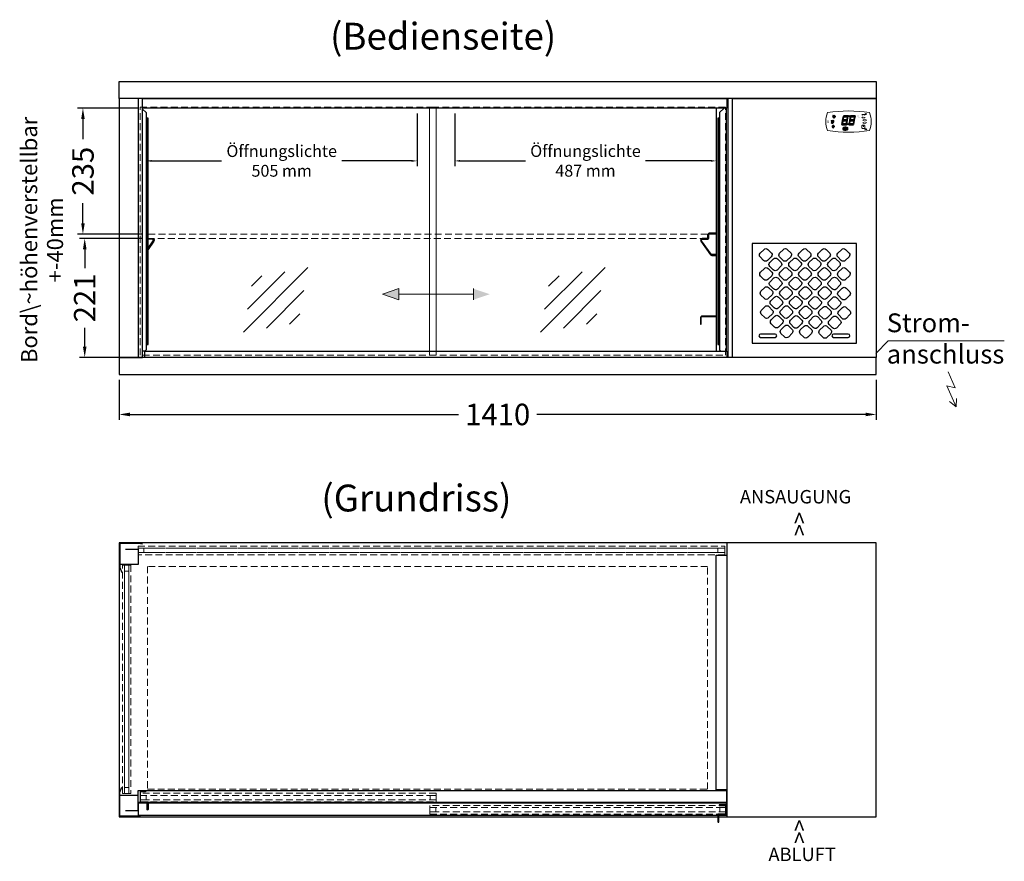
# Model space of a CAD drawing. Units: millimetres. Extents: x 55981 to 108981, y 7600 to 43600.
# Drawn here: x 88508 to 90342, y 14214 to 15781 of the extents above; entities that cross this region are included whole.
import ezdxf
from ezdxf.enums import TextEntityAlignment as Align

# ---------------------------------------------------------------- set-up
doc = ezdxf.new("R2010")
doc.units = ezdxf.units.MM
doc.header["$LTSCALE"] = 2
doc.header["$PDMODE"] = 34
doc.header["$PDSIZE"] = 5
doc.linetypes.add('AUSGEZOGEN', pattern=[0])
doc.linetypes.add('VERDECKT', pattern=[9.525, 6.35, -3.175])
for name, color, linetype, lineweight in [('A_BEMASSUNG', 1, 'Continuous', 13), ('A_GLAS', 4, 'Continuous', 20), ('A_HILFSLINIEN', 7, 'Continuous', 13), ('A_TEXT', 7, 'Continuous', 20), ('A_VERDECKT', 5, 'VERDECKT', 13), ('A_VOLL', 3, 'Continuous', 30)]:
    doc.layers.add(name, color=color, linetype=linetype, lineweight=lineweight)
doc.styles.add('ARIAL', font='arial.ttf')
doc.styles.add('Arial_0', font='arial.ttf')
doc.styles.add('Arial_35', font='arial.ttf', dxfattribs={"height": 35})
doc.styles.get("Standard").update_dxf_attribs({"font": 'arial.ttf'})
doc.dimstyles.new('STANDARD_Bemassung', dxfattribs={"dimtxt": 40, "dimasz": 20, "dimexe": 10, "dimexo": 10, "dimgap": 15, "dimtad": 0, "dimdec": 0, "dimdsep": 46, "dimtxsty": 'ARIAL', "dimcen": 0.09, "dimclrt": 7, "dimazin": 0, "dimtfac": 1, "dimtdec": 0, "dimtmove": 2, "dimatfit": 3, "dimfxl": 1, "dimtolj": 1, "dimtzin": 0, "dimarcsym": 0})

# ---------------------------------------------------------------- blocks, each defined once
blk = doc.blocks.new('*D104')
at = {"layer": 'A_BEMASSUNG', "color": 0, "lineweight": -2, "ltscale": 2, "transparency": 16777216}
for p, q in [((88727.8, 15616.2), (88616, 15616.2)), ((88626, 15596.2), (88626, 15558.5)), ((88626, 15401.5), (88626, 15439.1)), ((88736.3, 15381.5), (88616, 15381.5))]:
    blk.add_line(p, q, dxfattribs=at)
at = {"layer": 'A_BEMASSUNG', "color": 0, "ltscale": 2, "transparency": 16777216}
for points in [[(88622.7, 15596.2), (88629.3, 15596.2), (88626, 15616.2)], [(88622.7, 15401.5), (88629.3, 15401.5), (88626, 15381.5)]]:
    blk.add_solid(points, dxfattribs=at)
at = {"layer": 'DEFPOINTS', "color": 0, "ltscale": 2, "transparency": 16777216}
for p in [(88737.8, 15616.2), (88626, 15381.5), (88746.3, 15381.5)]:
    blk.add_point(p, dxfattribs=at)
at = {"layer": 'A_BEMASSUNG', "color": 7, "ltscale": 2, "transparency": 16777216, "insert": (88626, 15498.8), "char_height": 40, "attachment_point": 5, "rotation": 90, "style": 'ARIAL'}
blk.add_mtext('\\A1;235', dxfattribs=at)
blk = doc.blocks.new('*D105')
at = {"layer": 'A_BEMASSUNG', "color": 0, "lineweight": -2, "ltscale": 2, "transparency": 16777216}
for p, q in [((88736.3, 15373.5), (88619.3, 15373.5)), ((88629.3, 15353.5), (88629.3, 15318.5)), ((88629.3, 15172.2), (88629.3, 15207.1)), ((88731.3, 15152.2), (88619.3, 15152.2))]:
    blk.add_line(p, q, dxfattribs=at)
at = {"layer": 'A_BEMASSUNG', "color": 0, "ltscale": 2, "transparency": 16777216}
for points in [[(88626, 15353.5), (88632.7, 15353.5), (88629.3, 15373.5)], [(88626, 15172.2), (88632.7, 15172.2), (88629.3, 15152.2)]]:
    blk.add_solid(points, dxfattribs=at)
at = {"layer": 'DEFPOINTS', "color": 0, "ltscale": 2, "transparency": 16777216}
for p in [(88746.3, 15373.5), (88629.3, 15152.2), (88741.3, 15152.2)]:
    blk.add_point(p, dxfattribs=at)
at = {"layer": 'A_BEMASSUNG', "color": 7, "ltscale": 2, "transparency": 16777216, "insert": (88629.3, 15262.8), "char_height": 40, "attachment_point": 5, "rotation": 90, "style": 'ARIAL'}
blk.add_mtext('\\A1;221', dxfattribs=at)
blk = doc.blocks.new('*D263')
at = {"layer": 'A_BEMASSUNG', "color": 0, "lineweight": -2, "ltscale": 2, "transparency": 16777216}
for p, q in [((88693.4, 15110.6), (88693.4, 15035.9)), ((90103.4, 15110.6), (90103.4, 15035.9)), ((88713.4, 15045.9), (89325.6, 15045.9)), ((90083.4, 15045.9), (89471.1, 15045.9))]:
    blk.add_line(p, q, dxfattribs=at)
at = {"layer": 'A_BEMASSUNG', "color": 0, "ltscale": 2, "transparency": 16777216}
for points in [[(88713.4, 15049.3), (88713.4, 15042.6), (88693.4, 15045.9)], [(90083.4, 15049.3), (90083.4, 15042.6), (90103.4, 15045.9)]]:
    blk.add_solid(points, dxfattribs=at)
at = {"layer": 'DEFPOINTS', "color": 0, "ltscale": 2, "transparency": 16777216}
for p in [(88693.4, 15120.6), (90103.4, 15120.6), (90103.4, 15045.9)]:
    blk.add_point(p, dxfattribs=at)
at = {"layer": 'A_BEMASSUNG', "color": 7, "ltscale": 2, "transparency": 16777216, "insert": (89398.4, 15045.9), "char_height": 40, "attachment_point": 5, "style": 'ARIAL'}
blk.add_mtext('\\A1;1410', dxfattribs=at)
blk = doc.blocks.new('glassymbol')
at = {"layer": 'A_HILFSLINIEN', "linetype": 'AUSGEZOGEN', "lineweight": -3}
for p, q in [((-60.1, -60.1), (60.1, 60.1)), ((-52.5, -17.2), (17.2, 52.5)), ((-45, 25.7), (-25.7, 45)), ((-17.2, -52.5), (52.5, 17.2)), ((25.7, -45), (45, -25.7))]:
    blk.add_line(p, q, dxfattribs=at)
blk = doc.blocks.new('Steuerung_Carel iJF')
at = {"layer": 'A_VOLL', "ltscale": 2}
h = blk.add_hatch(color=7, dxfattribs=at)
h.dxf.hatch_style = 1
h.paths.add_polyline_path([(-9.1, 10.7), (-9.6, 10.4), (-8.4, 8.9), (-2.7, 8.9), (-0.9, 10.4), (-1.2, 10.7)])
h.paths.add_polyline_path([(-8.6, 8.8), (-9.8, 10.3), (-10.2, 10.1), (-11.6, 2.3), (-10.9, 2.3), (-9.5, 3.7)])
h.paths.add_polyline_path([(-9.9, 1.2), (-10.9, 2.1), (-11.6, 2.1), (-12.9, -5.3), (-12.6, -5.5), (-10.9, -4.1)])
h.paths.add_polyline_path([(-4.2, -6.1), (-3.7, -5.8), (-5, -4.3), (-10.7, -4.3), (-12.5, -5.7), (-12.1, -6.1)])
h.paths.add_polyline_path([(-1.8, 2.4), (-2.5, 2.4), (-3.9, 1), (-4.8, -4.1), (-3.5, -5.7), (-3.2, -5.5)])
h.paths.add_polyline_path([(-9.6, 3.2), (-10.6, 2.2), (-9.9, 1.4), (-3.8, 1.4), (-2.7, 2.5), (-3.5, 3.2)])
h = blk.add_hatch(color=7, dxfattribs=at)
h.dxf.hatch_style = 1
h.paths.add_polyline_path([(0.3, -5.3), (0.6, -5.5), (2.3, -4.1), (3.3, 1.2), (2.3, 2.1), (1.6, 2.1)])
h.paths.add_polyline_path([(1.6, 2.3), (2.3, 2.3), (3.7, 3.7), (4.6, 8.8), (3.4, 10.3), (3, 10.1)])
h.paths.add_polyline_path([(4.1, 10.7), (3.6, 10.4), (4.8, 8.9), (10.5, 8.9), (12.3, 10.4), (12, 10.7)])
h.paths.add_polyline_path([(12.8, 10), (12.5, 10.3), (10.7, 8.8), (9.8, 3.5), (10.7, 2.6), (11.4, 2.6)])
h.paths.add_polyline_path([(11.4, 2.4), (10.7, 2.4), (9.3, 1), (8.4, -4.1), (9.7, -5.7), (10, -5.5)])
h.paths.add_polyline_path([(2.5, -4.3), (0.7, -5.7), (1.1, -6.1), (9, -6.1), (9.5, -5.8), (8.2, -4.3)])
h = blk.add_hatch(color=1, dxfattribs=at)
h.dxf.hatch_style = 2
h.paths.add_polyline_path([(32.4, 15.1), (31, 13.7), (33.7, 13.7)])
h = blk.add_hatch(color=1, dxfattribs=at)
edge = h.paths.add_edge_path()
edge.add_spline(control_points=[(-10.9, -13.2), (-10.9, -13.5), (-10.9, -13.8), (-10.7, -14.3), (-10.6, -14.5), (-10.2, -14.9), (-10.1, -15.1), (-9.5, -15.6), (-9, -15.9), (-7.9, -16.3), (-7.3, -16.4), (-5.7, -16.6), (-4.7, -16.5), (-3.3, -16.1), (-2.8, -15.9), (-2.1, -15.3), (-1.8, -15.1), (-1.3, -14.5), (-1.2, -14.2), (-1, -13.5), (-1, -13.2), (-1.1, -12.5), (-1.2, -12.2), (-1.5, -11.6), (-1.7, -11.4), (-2.2, -11), (-2.5, -10.8), (-3.4, -10.3), (-4.1, -10.1), (-5.6, -9.9), (-6.4, -9.9), (-7.7, -10.1), (-8.3, -10.2), (-9.3, -10.7), (-9.7, -11), (-10.4, -11.6), (-10.5, -11.9), (-10.8, -12.5), (-10.9, -12.9), (-10.9, -13.2)], knot_values=[0, 0, 0, 0, 0.192993, 0.192993, 0.385986, 0.385986, 0.57898, 0.57898, 0.995453, 0.995453, 1.411927, 1.411927, 2.053806, 2.053806, 2.452072, 2.452072, 2.749863, 2.749863, 2.98873, 2.98873, 3.227598, 3.227598, 3.466465, 3.466465, 3.705333, 3.705333, 3.9442, 3.9442, 4.46312, 4.46312, 4.982039, 4.982039, 5.385848, 5.385848, 5.789657, 5.789657, 6.038363, 6.038363, 6.283185, 6.283185, 6.283185, 6.283185], degree=3, periodic=0)
h = blk.add_hatch(color=7, dxfattribs=at)
h.dxf.hatch_style = 1
h.paths.add_polyline_path([(-0.4, -4.9, 1), (-2.5, -4.9, 1)])
blk.add_hatch(color=1, dxfattribs=at).paths.add_polyline_path([(32.4, -15.1), (33.7, -13.7), (31, -13.7)])
at = {"layer": 'A_VOLL', "color": 7}
for p, q in [((-31.7, 0.8), (-32.6, 0.6)), ((-28.2, -1.2), (-32.4, 1.2)), ((-28.2, 1.2), (-32.4, -1.2)), ((-31.7, 0.8), (-31.9, 1.7)), ((-30.3, 1.6), (-31, 2.3)), ((-30.3, 2.4), (-30.3, -2.4)), ((-30.3, 1.6), (-29.6, 2.3)), ((-23.8, 9.1), (-29.8, 9.1)), ((-28.9, 9.1), (-29.7, 10)), ((-27.9, 10.9), (-29, 11.2)), ((-28.9, 0.8), (-28.6, 1.7)), ((-28.9, 0.8), (-28, 0.6)), ((-26.8, 9.1), (-28.3, 11.7)), ((-28, 8.8), (-28, 8.8)), ((-28, 8.8), (-28, 8.8)), ((-27.9, 10.9), (-27.5, 12)), ((-27.3, 7.4), (-27.3, 7.4)), ((-27.3, 7.4), (-27.3, 7.4)), ((-26.8, 9.1), (-25.3, 11.7)), ((-26.4, 8.8), (-26.4, 8.8)), ((-26.4, 8.8), (-26.4, 8.8)), ((-25.8, 10.9), (-26.2, 12)), ((-25.8, 10.9), (-24.7, 11.2)), ((-25.6, 7.4), (-25.6, 7.4)), ((-25.3, 8.8), (-25.3, 8.8)), ((-25.3, 8.8), (-25.3, 8.8)), ((-24.8, 9.1), (-24, 10)), ((-31.7, -0.8), (-32.6, -0.6)), ((-32.4, -2.1), (-31.8, -2.1)), ((-32.4, -2.1), (-32.3, -2.7)), ((-31.7, -0.8), (-31.9, -1.7)), ((-30.3, -1.6), (-31, -2.3)), ((-30.3, -1.6), (-29.6, -2.3)), ((-28.9, -0.8), (-28, -0.6)), ((-28.9, -0.8), (-28.6, -1.7))]:
    blk.add_line(p, q, dxfattribs=at)
at = {"layer": 'A_VOLL', "color": 7, "lineweight": 5}
blk.add_line((27.8, -10.1), (27.8, -6.5), dxfattribs=at)
at = {"layer": 'A_VOLL', "color": 253, "lineweight": 5}
blk.add_lwpolyline([(39, 16.7, 0.078384), (-39, 16.7, 0.205854), (-39, -16.7, 0.078384), (39, -16.7, 0.205854)], format="xyb", close=True, dxfattribs=at)
at = {"layer": 'A_VOLL', "color": 18}
for points in [[(-12.9, -5.3), (-12.6, -5.5), (-10.9, -4.1), (-9.9, 1.2), (-10.9, 2.1), (-11.6, 2.1)], [(-11.6, 2.3), (-10.9, 2.3), (-9.5, 3.7), (-8.6, 8.8), (-9.8, 10.3), (-10.2, 10.1)], [(-9.6, 3.2), (-10.6, 2.2), (-9.9, 1.4), (-3.8, 1.4), (-2.7, 2.5), (-3.5, 3.2)], [(-9.1, 10.7), (-9.6, 10.4), (-8.4, 8.9), (-2.7, 8.9), (-0.9, 10.4), (-1.2, 10.7)], [(-4.8, -4.1), (-3.5, -5.7), (-3.2, -5.5), (-1.8, 2.4), (-2.5, 2.4), (-3.9, 1)], [(-3.4, 3.5), (-2.5, 2.6), (-1.8, 2.6), (-0.4, 10), (-0.7, 10.3), (-2.5, 8.8)], [(0.3, -5.3), (0.6, -5.5), (2.3, -4.1), (3.3, 1.2), (2.3, 2.1), (1.6, 2.1)], [(1.6, 2.3), (2.3, 2.3), (3.7, 3.7), (4.6, 8.8), (3.4, 10.3), (3, 10.1)], [(3.6, 3.2), (2.6, 2.2), (3.3, 1.4), (9.4, 1.4), (10.5, 2.5), (9.7, 3.2)], [(4.1, 10.7), (3.6, 10.4), (4.8, 8.9), (10.5, 8.9), (12.3, 10.4), (12, 10.7)], [(8.4, -4.1), (9.7, -5.7), (10, -5.5), (11.4, 2.4), (10.7, 2.4), (9.3, 1)], [(9.8, 3.5), (10.7, 2.6), (11.4, 2.6), (12.8, 10), (12.5, 10.3), (10.7, 8.8)], [(-4.2, -6.1), (-3.7, -5.8), (-5, -4.3), (-10.7, -4.3), (-12.5, -5.7), (-12.1, -6.1)], [(9, -6.1), (9.5, -5.8), (8.2, -4.3), (2.5, -4.3), (0.7, -5.7), (1.1, -6.1)]]:
    blk.add_lwpolyline(points, close=True, dxfattribs=at)
at = {"layer": 'A_VOLL', "color": 7, "lineweight": 5}
for points in [[(30.6, 11.7), (30.6, 12.1, 0.414214), (29.6, 13.1), (26, 13.1, 0.414214), (25, 12.1), (25, 11.7)], [(25, 8.1), (25, 8, 0.414214), (26, 7), (29.6, 7, 0.414214), (30.6, 8), (30.6, 8.1)], [(32.7, 1.1), (32.7, 2.2, 0.414214), (31.7, 3.2), (28.1, 3.2, 0.414214), (27.1, 2.2), (27.1, 1.1)], [(27.1, -1.1), (27.1, -1.9, 0.414214), (28.1, -2.9), (31.7, -2.9, 0.414214), (32.7, -1.9), (32.7, -1.1)]]:
    blk.add_lwpolyline(points, format="xyb", dxfattribs=at)
at = {"layer": 'A_VOLL', "color": 251}
for points in [[(32.4, 15.1), (31, 13.7), (33.7, 13.7)], [(32.4, -15.1), (31, -13.7), (33.7, -13.7)]]:
    blk.add_lwpolyline(points, close=True, dxfattribs=at)
at = {"layer": 'A_VOLL', "color": 7}
for points in [[(-31.3, -9.1), (-30.2, -9.1)], [(-30.5, -7.2), (-29.7, -8)], [(-30.5, -11.1), (-29.7, -10.3)], [(-29.3, -11.8), (-29.3, -10.2)], [(-27.8, -11.8), (-29.3, -11.8)], [(-28.6, -6.4), (-28.6, -7.5)], [(-27.8, -11.8), (-27.8, -10.2)], [(-26.6, -7.2), (-27.4, -8)], [(-26.6, -11.1), (-27.4, -10.3)], [(-25.8, -9.1), (-26.9, -9.1)]]:
    blk.add_lwpolyline(points, dxfattribs=at)
blk.add_lwpolyline([(-27.8, -10.2), (-27.8, -10.1), (-27.7, -10.1), (-27.7, -10), (-27.6, -10), (-27.6, -9.9), (-27.6, -9.9), (-27.5, -9.8), (-27.5, -9.8), (-27.4, -9.7), (-27.4, -9.7), (-27.4, -9.6), (-27.4, -9.5), (-27.4, -9.5), (-27.3, -9.4), (-27.3, -9.3), (-27.3, -9.3), (-27.3, -9.2), (-27.3, -9.1), (-27.3, -9.1), (-27.3, -9), (-27.3, -9), (-27.3, -8.9), (-27.4, -8.8), (-27.4, -8.8), (-27.4, -8.7), (-27.4, -8.6), (-27.4, -8.6), (-27.5, -8.5), (-27.5, -8.5), (-27.6, -8.4), (-27.6, -8.4), (-27.6, -8.3), (-27.7, -8.3), (-27.7, -8.2), (-27.8, -8.2), (-27.8, -8.1), (-27.9, -8.1), (-27.9, -8.1), (-28, -8), (-28.1, -8), (-28.1, -8), (-28.2, -7.9), (-28.2, -7.9), (-28.3, -7.9), (-28.4, -7.9), (-28.4, -7.9), (-28.5, -7.9), (-28.6, -7.9), (-28.6, -7.9), (-28.7, -7.9), (-28.8, -7.9), (-28.8, -7.9), (-28.9, -7.9), (-29, -7.9), (-29, -8), (-29.1, -8), (-29.1, -8), (-29.2, -8.1), (-29.3, -8.1), (-29.3, -8.1), (-29.4, -8.2), (-29.4, -8.2), (-29.5, -8.3), (-29.5, -8.3), (-29.6, -8.4), (-29.6, -8.4), (-29.6, -8.5), (-29.7, -8.5), (-29.7, -8.6), (-29.7, -8.6), (-29.8, -8.7), (-29.8, -8.8), (-29.8, -8.8), (-29.8, -8.9), (-29.8, -9), (-29.8, -9), (-29.8, -9.1), (-29.8, -9.1), (-29.8, -9.2), (-29.8, -9.3), (-29.8, -9.3), (-29.8, -9.4), (-29.8, -9.5), (-29.8, -9.5), (-29.7, -9.6), (-29.7, -9.7), (-29.7, -9.7), (-29.7, -9.8), (-29.6, -9.8), (-29.6, -9.9), (-29.5, -9.9), (-29.5, -10), (-29.5, -10), (-29.4, -10.1), (-29.4, -10.1), (-29.3, -10.2), (-29.3, -11.8), (-27.8, -11.8)], close=True, dxfattribs=at)
blk.add_lwpolyline([(-27.8, -10.2, 3.118258), (-29.3, -10.2)], format="xyb", dxfattribs=at)
at = {"layer": 'A_VOLL', "color": 7, "lineweight": 5}
blk.add_lwpolyline([(30.6, -12.1), (30.6, -8, 0.414214), (29.6, -7), (26, -7, 0.414214), (25, -8), (25, -12.1, 0.414214), (26, -13.1), (29.6, -13.1, 0.414214)], format="xyb", close=True, dxfattribs=at)
at = {"layer": 'A_VOLL', "color": 18}
for centre in [(1.3, 10), (-1.4, -4.9)]:
    blk.add_circle(centre, 1.08, dxfattribs=at)
at = {"layer": 'A_VOLL', "color": 7}
blk.add_arc((-30.3, 0), 3, 225, 55, dxfattribs=at)
for points in [[(-27.6, 7.7), (-27.6, 7.7), (-27.5, 7.9), (-27.7, 8.3), (-27.9, 8.6), (-28, 8.8), (-28.1, 8.6), (-28.2, 8.3), (-28.5, 7.9), (-28.4, 7.7), (-28.3, 7.7), (-28.2, 7.6), (-28.1, 7.5), (-28, 7.5), (-27.9, 7.5), (-27.7, 7.6), (-27.6, 7.7)], [(-26.8, 6.7), (-26.8, 6.8), (-26.7, 6.9), (-26.9, 7.3), (-27, 7.6), (-27.1, 7.8), (-27.3, 7.6), (-27.4, 7.3), (-27.6, 6.9), (-27.5, 6.8), (-27.5, 6.7), (-27.4, 6.6), (-27.3, 6.6), (-27.1, 6.6), (-27, 6.6), (-26.9, 6.6), (-26.8, 6.7)], [(-25.9, 7.8), (-25.9, 7.9), (-25.8, 8), (-26, 8.4), (-26.1, 8.7), (-26.2, 8.9), (-26.4, 8.7), (-26.5, 8.4), (-26.7, 8), (-26.6, 7.9), (-26.6, 7.8), (-26.5, 7.7), (-26.4, 7.7), (-26.2, 7.6), (-26.1, 7.7), (-26, 7.7), (-25.9, 7.8)]]:
    blk.add_rational_spline(points, [1, 1, 1, 1, 1, 1, 1, 1, 1, 1, 1, 0.969226810132, 0.969226810132, 1, 0.969226810132, 0.969226810132, 1], degree=3, knots=[0, 0, 0, 0, 0.562641, 1.244962, 2.933066, 2.933066, 2.933066, 4.62117, 5.303491, 5.866132, 5.866132, 5.866132, 6.476177, 6.476177, 6.476177, 7.086222, 7.086222, 7.086222, 7.086222], dxfattribs=at)
at = {"layer": 'A_VOLL', "color": 251, "lineweight": 5}
blk.add_open_spline([(-10.9, -13.2), (-10.9, -13.5), (-10.9, -13.8), (-10.7, -14.3), (-10.6, -14.5), (-10.2, -14.9), (-10.1, -15.1), (-9.5, -15.6), (-9, -15.9), (-7.9, -16.3), (-7.3, -16.4), (-5.7, -16.6), (-4.7, -16.5), (-3.3, -16.1), (-2.8, -15.9), (-2.1, -15.3), (-1.8, -15.1), (-1.3, -14.5), (-1.2, -14.2), (-1, -13.5), (-1, -13.2), (-1.1, -12.5), (-1.2, -12.2), (-1.5, -11.6), (-1.7, -11.4), (-2.2, -11), (-2.5, -10.8), (-3.4, -10.3), (-4.1, -10.1), (-5.6, -9.9), (-6.4, -9.9), (-7.7, -10.1), (-8.3, -10.2), (-9.3, -10.7), (-9.7, -11), (-10.4, -11.6), (-10.5, -11.9), (-10.8, -12.5), (-10.9, -12.9), (-10.9, -13.2)], degree=3, knots=[0, 0, 0, 0, 0.192993, 0.192993, 0.385986, 0.385986, 0.57898, 0.57898, 0.995453, 0.995453, 1.411927, 1.411927, 2.053806, 2.053806, 2.452072, 2.452072, 2.749863, 2.749863, 2.98873, 2.98873, 3.227598, 3.227598, 3.466465, 3.466465, 3.705333, 3.705333, 3.9442, 3.9442, 4.46312, 4.46312, 4.982039, 4.982039, 5.385848, 5.385848, 5.789657, 5.789657, 6.038363, 6.038363, 6.283185, 6.283185, 6.283185, 6.283185], dxfattribs=at)
at = {"layer": 'A_VOLL', "color": 7, "ltscale": 2}
for s, height, style, p in [('J', 5, 'Arial_35', (-39.8, -2.8)), ('i', 4, 'Arial_35', (-40, -1.6)), ('Carel', 2.5, 'Arial_0', (-10.2, -14.3))]:
    blk.add_text(s, height=height, dxfattribs=dict(at, style=style)).set_placement(p)
at = {"layer": 'A_VOLL', "color": 7, "lineweight": 5}
blk.add_text('°C', height=3, dxfattribs=at).set_placement((16.1, 7.7))
at = {"layer": 'A_VOLL', "color": 7, "lineweight": 5, "attachment_point": 5}
for s, insert, char_height in [('SET', (27.8, 10.1), 2), ('O', (29.9, 0.1), 3)]:
    blk.add_mtext(s, dxfattribs=dict(at, insert=insert, char_height=char_height))
blk = doc.blocks.new('*D415')
at = {"layer": 'A_BEMASSUNG', "color": 0, "lineweight": -2, "ltscale": 2, "transparency": 16777216}
for p, q in [((88743.9, 15606.1), (88743.9, 15507.9)), ((89248.4, 15606.1), (89248.4, 15507.9)), ((88753.9, 15517.9), (88884.3, 15517.9)), ((89238.4, 15517.9), (89108, 15517.9))]:
    blk.add_line(p, q, dxfattribs=at)
at = {"layer": 'A_BEMASSUNG', "color": 0, "ltscale": 2, "transparency": 16777216}
for points in [[(88753.9, 15519.6), (88753.9, 15516.2), (88743.9, 15517.9)], [(89238.4, 15519.6), (89238.4, 15516.2), (89248.4, 15517.9)]]:
    blk.add_solid(points, dxfattribs=at)
at = {"layer": 'DEFPOINTS', "color": 0, "ltscale": 2, "transparency": 16777216}
for p in [(88743.9, 15616.1), (89248.4, 15616.1), (89248.4, 15517.9)]:
    blk.add_point(p, dxfattribs=at)
at = {"layer": 'A_BEMASSUNG', "color": 7, "ltscale": 2, "transparency": 16777216, "insert": (88996.1, 15517.9), "char_height": 22, "attachment_point": 5, "style": 'ARIAL'}
blk.add_mtext('\\A1;Öffnungslichte \\P505 mm', dxfattribs=at)
blk = doc.blocks.new('*D416')
at = {"layer": 'A_BEMASSUNG', "color": 0, "lineweight": -2, "ltscale": 2, "transparency": 16777216}
for p, q in [((89318.4, 15606.2), (89318.4, 15508)), ((89805.4, 15606.2), (89805.4, 15508)), ((89328.4, 15518), (89450, 15518)), ((89795.4, 15518), (89673.7, 15518))]:
    blk.add_line(p, q, dxfattribs=at)
at = {"layer": 'A_BEMASSUNG', "color": 0, "ltscale": 2, "transparency": 16777216}
for points in [[(89328.4, 15519.7), (89328.4, 15516.3), (89318.4, 15518)], [(89795.4, 15519.7), (89795.4, 15516.3), (89805.4, 15518)]]:
    blk.add_solid(points, dxfattribs=at)
at = {"layer": 'DEFPOINTS', "color": 0, "ltscale": 2, "transparency": 16777216}
for p in [(89318.4, 15616.2), (89805.4, 15616.2), (89318.4, 15518)]:
    blk.add_point(p, dxfattribs=at)
at = {"layer": 'A_BEMASSUNG', "color": 7, "ltscale": 2, "transparency": 16777216, "insert": (89561.9, 15518), "char_height": 22, "attachment_point": 5, "style": 'ARIAL'}
blk.add_mtext('\\A1;Öffnungslichte \\P487 mm', dxfattribs=at)

msp = doc.modelspace()

# ---------------------------------------------------------------- hatches: boundary and pattern name
at = {"layer": 'A_HILFSLINIEN', "ltscale": 0.2}
h = msp.add_hatch(color=30, dxfattribs=at)
h.dxf.hatch_style = 2
h.paths.add_polyline_path([(89214.1, 15259.4), (89183.6, 15269.7), (89214.1, 15280.1)])
h = msp.add_hatch(color=30, dxfattribs=at)
h.dxf.hatch_style = 2
h.paths.add_polyline_path([(89353.1, 15259.4), (89353.1, 15280.1), (89383.6, 15269.7)])

# ---------------------------------------------------------------- linework, layer by layer
at = {"layer": 'A_GLAS'}
for points in [[(89271.4, 15616.2), (89271.4, 15163.7)], [(89283.6, 15616.2), (89283.6, 15163.7)]]:
    msp.add_lwpolyline(points, dxfattribs=at)
at = {"layer": 'A_HILFSLINIEN', "color": 30, "ltscale": 0.2}
for p, q in [((89353.1, 15280.1), (89353.1, 15259.4)), ((89353.1, 15269.7), (89214.1, 15269.7))]:
    msp.add_line(p, q, dxfattribs=at)
at = {"layer": 'A_HILFSLINIEN'}
for p, q in [((90125.6, 15182.9), (90102.4, 15159.6)), ((90125.6, 15182.9), (90341.9, 15182.9)), ((90237.4, 15125), (90250.5, 15095.2)), ((90250.5, 15095.2), (90234.9, 15098.9)), ((90234.9, 15098.9), (90252.1, 15060.1)), ((90252.1, 15060.1), (90253, 15075.6)), ((90252.1, 15060.1), (90240, 15069.8))]:
    msp.add_line(p, q, dxfattribs=at)
at = {"layer": 'A_HILFSLINIEN', "color": 30, "ltscale": 0.2}
msp.add_lwpolyline([(89214.1, 15280.1), (89183.6, 15269.7), (89214.1, 15259.4)], close=True, dxfattribs=at)
at = {"layer": 'A_VERDECKT'}
for p, q in [((88739.6, 14788.8), (88739.6, 14796.8)), ((89808.6, 14788.8), (89808.6, 14796.8)), ((88703.4, 14754.3), (88711.4, 14754.3)), ((88703.4, 14351.3), (88711.4, 14351.3))]:
    msp.add_line(p, q, dxfattribs=at)
for points in [[(89283.6, 15163.7), (89283.6, 15156.1), (88732.6, 15156.1), (88732.6, 15618.1), (89283.6, 15618.1), (89283.6, 15616.2)], [(89271.4, 15163.7), (89271.4, 15156.1), (89822.4, 15156.1), (89822.4, 15618.1), (89271.4, 15618.1), (89271.4, 15616.2)]]:
    msp.add_lwpolyline(points, dxfattribs=at)
at = {"layer": 'A_VERDECKT', "color": 144}
for points in [[(89789.3, 15381.5), (88746.3, 15381.5), (88746.3, 15373.5), (89789.3, 15373.5)], [(89789.3, 14763.1), (88746.3, 14763.1), (88746.3, 14348.1), (89789.3, 14348.1)], [(88732.6, 14336.7), (89283.6, 14336.7), (89283.6, 14340.7), (88732.6, 14340.7)], [(88743.6, 14336.7), (88732.6, 14336.7), (88732.6, 14328.7), (88743.6, 14328.7)], [(89283.6, 14328.7), (88732.6, 14328.7), (88732.6, 14324.7), (89283.6, 14324.7)], [(89283.6, 14336.7), (89272.6, 14336.7), (89272.6, 14328.7), (89283.6, 14328.7)], [(89272.1, 14313.9), (89823.1, 14313.9), (89823.1, 14317.9), (89272.1, 14317.9)], [(89283.1, 14313.9), (89272.1, 14313.9), (89272.1, 14305.9), (89283.1, 14305.9)], [(89823.1, 14305.9), (89272.1, 14305.9), (89272.1, 14301.9), (89823.1, 14301.9)], [(89823.1, 14313.9), (89812.1, 14313.9), (89812.1, 14305.9), (89823.1, 14305.9)]]:
    msp.add_lwpolyline(points, close=True, dxfattribs=at)
at = {"layer": 'A_VERDECKT'}
for points in [[(88728.6, 14800.8), (89821.6, 14800.8), (89821.6, 14796.8), (88728.6, 14796.8)], [(88728.6, 14796.9), (89821.6, 14796.8), (89821.6, 14788.8), (88728.6, 14788.9)], [(88728.6, 14788.8), (89821.6, 14788.8), (89821.6, 14784.8), (88728.6, 14784.8)], [(88703.4, 14765.3), (88703.4, 14340.3), (88699.4, 14340.3), (88699.4, 14765.3)], [(88711.4, 14765.3), (88711.4, 14340.3), (88703.4, 14340.3), (88703.4, 14765.3)], [(88715.4, 14765.3), (88715.4, 14340.3), (88711.4, 14340.3), (88711.4, 14765.3)]]:
    msp.add_lwpolyline(points, close=True, dxfattribs=at)
at = {"layer": 'A_VOLL', "ltscale": 2}
for points in [[(90103.4, 15634), (88693.4, 15634), (88693.4, 15665.6), (90103.4, 15665.6)], [(88737.2, 15634), (88693.4, 15634), (88693.4, 15152.2), (88737.2, 15152.2)], [(89825.1, 15616.2), (88737.2, 15616.2), (88737.2, 15634), (89825.1, 15634)], [(90103.4, 15152.2), (89835.4, 15152.2), (89835.4, 15634), (90103.4, 15634)], [(90103.4, 15152.2), (88693.4, 15152.2), (88693.4, 15120.6), (90103.4, 15120.6)], [(90103.4, 14806.8), (89825.4, 14806.8), (89825.4, 14296.8), (90103.4, 14296.8)], [(89805.4, 14783.8), (89825.4, 14783.8), (89825.4, 14347), (89805.4, 14347)]]:
    msp.add_lwpolyline(points, close=True, dxfattribs=at)
for points in [[(88729.1, 15634), (88729.1, 15152.2)], [(89826.8, 15634), (89826.8, 15152.2)], [(89805.4, 15616.2), (89805.4, 15163.7)], [(89810.2, 14296.8), (90103.4, 14296.8), (90103.4, 14806.8), (88693.4, 14806.8), (88693.4, 14296.8), (89808.5, 14296.8)], [(88737.2, 14804.5), (88729.4, 14805.8), (88694.4, 14805.8), (88694.4, 14760.9), (88698.6, 14751.8)], [(88705.4, 14794.8), (88728.6, 14794.8), (88728.6, 14766.8), (88694.4, 14766.8), (88694.4, 14766.8)], [(88737.2, 14299.2), (88729.4, 14297.9), (88694.4, 14297.9), (88694.4, 14342.8), (88698.6, 14351.9)], [(88705.4, 14308.8), (88728.6, 14308.8), (88728.6, 14336.8), (88694.4, 14336.8), (88694.4, 14336.8)]]:
    msp.add_lwpolyline(points, dxfattribs=at)
at = {"layer": 'A_VOLL', "color": 253}
for points in [[(88737.2, 15614.4), (88743.9, 15607.8), (88743.9, 15166.2), (88741.4, 15163.7), (88737.2, 15163.7), (88737.2, 15616.2)], [(89824.6, 15616.2), (89820.1, 15616.2), (89811.8, 15607.8), (89811.8, 15166.2), (89814.2, 15163.7), (89824.6, 15163.7), (89824.6, 15616.2)], [(88745.5, 15597.8), (88743.9, 15597.8)], [(89810.2, 15597.8), (89811.8, 15597.8)], [(88745.5, 15176.2), (88743.9, 15176.2)], [(89810.2, 15176.2), (89811.8, 15176.2)], [(88745.5, 14323.6), (88728.6, 14323.6), (88728.6, 14345.8), (89824.7, 14345.8), (89824.7, 14323.6), (88747.2, 14323.6)], [(88745.5, 14322), (88728.6, 14322), (88728.6, 14299.8), (89808.5, 14299.8)], [(89810.2, 14299.8), (89824.7, 14299.8), (89824.7, 14322), (88747.2, 14322)]]:
    msp.add_lwpolyline(points, dxfattribs=at)
for points in [[(88747.2, 15597.8), (88745.5, 15597.8), (88745.5, 15176.2), (88747.2, 15176.2)], [(89808.5, 15176.2), (89810.2, 15176.2), (89810.2, 15597.8), (89808.5, 15597.8)], [(89824.9, 15152.2), (88741.3, 15152.2), (88741.3, 15163.7), (89824.9, 15163.7)]]:
    msp.add_lwpolyline(points, close=True, dxfattribs=at)
at = {"layer": 'A_VOLL', "color": 86}
for points in [[(88747.2, 15373.5), (88755.6, 15373.5, -0.606815), (88758.2, 15368.6), (88747.2, 15352.9)], [(88747.2, 15355.5), (88756.9, 15369.4, 0.606815), (88755.6, 15372), (88747.2, 15372)]]:
    msp.add_lwpolyline(points, format="xyb", dxfattribs=at)
for points in [[(89805.4, 15342), (89805.4, 15343.5), (89797.2, 15343.5, -0.244698), (89795.9, 15344.1), (89778.2, 15369.4, -0.606815), (89779.5, 15372), (89788.6, 15372, 0.414214), (89791.7, 15375.1), (89791.7, 15380.4, -0.414214), (89793.3, 15382), (89805.4, 15382), (89805.4, 15383.5), (89793.3, 15383.5, 0.414214), (89790.2, 15380.4), (89790.2, 15375.1, -0.414214), (89788.6, 15373.5), (89779.5, 15373.5, 0.606815), (89776.9, 15368.6), (89794.7, 15343.3, 0.244698), (89797.2, 15342)], [(89908, 15339.6), (89901, 15332.6, -0.435075), (89893.7, 15332.8), (89887.3, 15339.1, -0.414214), (89887.3, 15346.2), (89894.4, 15353.3, -0.414214), (89901.5, 15353.3), (89908.5, 15346.2, -0.376566), (89908, 15339.6)], [(89944.2, 15339.6), (89937.1, 15332.6, -0.435075), (89929.8, 15332.8), (89923.5, 15339.1, -0.414214), (89923.5, 15346.2), (89930.6, 15353.3, -0.414214), (89937.6, 15353.3), (89944.7, 15346.2, -0.376566), (89944.2, 15339.6)], [(89980.4, 15339.6), (89973.3, 15332.6, -0.435075), (89966, 15332.8), (89959.7, 15339.1, -0.414214), (89959.7, 15346.2), (89966.7, 15353.3, -0.414214), (89973.8, 15353.3), (89980.9, 15346.2, -0.376566), (89980.4, 15339.6)], [(90016.5, 15339.6), (90009.5, 15332.6, -0.435075), (90002.2, 15332.8), (89995.8, 15339.1, -0.414214), (89995.8, 15346.2), (90002.9, 15353.3, -0.414214), (90010, 15353.3), (90017, 15346.2, -0.376566), (90016.5, 15339.6)], [(90052.7, 15339.6), (90045.7, 15332.6, -0.435075), (90038.3, 15332.8), (90032, 15339.1, -0.414214), (90032, 15346.2), (90039.1, 15353.3, -0.414214), (90046.2, 15353.3), (90053.2, 15346.2, -0.376566), (90052.7, 15339.6)], [(89925.8, 15321.9), (89918.7, 15314.8, -0.435075), (89911.4, 15315.1), (89905.1, 15321.4, -0.414214), (89905.1, 15328.5), (89912.1, 15335.5, -0.414214), (89919.2, 15335.5), (89926.3, 15328.5, -0.376566), (89925.8, 15321.9)], [(89962.6, 15321.9), (89955.6, 15314.8, -0.435075), (89948.2, 15315.1), (89941.9, 15321.4, -0.414214), (89941.9, 15328.5), (89949, 15335.5, -0.414214), (89956.1, 15335.5), (89963.1, 15328.5, -0.376566), (89962.6, 15321.9)], [(89998.8, 15321.9), (89991.7, 15314.8, -0.435075), (89984.4, 15315.1), (89978.1, 15321.4, -0.414214), (89978.1, 15328.5), (89985.2, 15335.5, -0.414214), (89992.2, 15335.5), (89999.3, 15328.5, -0.376566), (89998.8, 15321.9)], [(90035, 15321.9), (90027.9, 15314.8, -0.435075), (90020.6, 15315.1), (90014.2, 15321.4, -0.414214), (90014.2, 15328.5), (90021.3, 15335.5, -0.414214), (90028.4, 15335.5), (90035.5, 15328.5, -0.376566), (90035, 15321.9)], [(89908.7, 15304.1), (89901.6, 15297.1, -0.435075), (89894.3, 15297.3), (89888, 15303.6, -0.414214), (89888, 15310.7), (89895.1, 15317.8, -0.414214), (89902.1, 15317.8), (89909.2, 15310.7, -0.376566), (89908.7, 15304.1)], [(89944.9, 15304.1), (89937.8, 15297.1, -0.435075), (89930.5, 15297.3), (89924.2, 15303.6, -0.414214), (89924.2, 15310.7), (89931.2, 15317.8, -0.414214), (89938.3, 15317.8), (89945.4, 15310.7, -0.376566), (89944.9, 15304.1)], [(89981.1, 15304.1), (89974, 15297.1, -0.435075), (89966.7, 15297.3), (89960.3, 15303.6, -0.414214), (89960.3, 15310.7), (89967.4, 15317.8, -0.414214), (89974.5, 15317.8), (89981.5, 15310.7, -0.376566), (89981.1, 15304.1)], [(90017.2, 15304.1), (90010.1, 15297.1, -0.435075), (90002.8, 15297.3), (89996.5, 15303.6, -0.414214), (89996.5, 15310.7), (90003.6, 15317.8, -0.414214), (90010.6, 15317.8), (90017.7, 15310.7, -0.376566), (90017.2, 15304.1)], [(90053.4, 15304.1), (90046.3, 15297.1, -0.435075), (90039, 15297.3), (90032.7, 15303.6, -0.414214), (90032.7, 15310.7), (90039.7, 15317.8, -0.414214), (90046.8, 15317.8), (90053.9, 15310.7, -0.376566), (90053.4, 15304.1)], [(89926.5, 15286.4), (89919.4, 15279.3, -0.435075), (89912.1, 15279.6), (89905.7, 15285.9, -0.414214), (89905.7, 15293), (89912.8, 15300, -0.414214), (89919.9, 15300), (89927, 15293, -0.376566), (89926.5, 15286.4)], [(89963.3, 15286.4), (89956.2, 15279.3, -0.435075), (89948.9, 15279.6), (89942.6, 15285.9, -0.414214), (89942.6, 15293), (89949.7, 15300, -0.414214), (89956.7, 15300), (89963.8, 15293, -0.376566), (89963.3, 15286.4)], [(89999.5, 15286.4), (89992.4, 15279.3, -0.435075), (89985.1, 15279.6), (89978.8, 15285.9, -0.414214), (89978.8, 15293), (89985.8, 15300, -0.414214), (89992.9, 15300), (90000, 15293, -0.376566), (89999.5, 15286.4)], [(90035.6, 15286.4), (90028.6, 15279.3, -0.435075), (90021.3, 15279.6), (90014.9, 15285.9, -0.414214), (90014.9, 15293), (90022, 15300, -0.414214), (90029.1, 15300), (90036.1, 15293, -0.376566), (90035.6, 15286.4)], [(89909.4, 15268.6), (89902.3, 15261.6, -0.435075), (89895, 15261.8), (89888.7, 15268.1, -0.414214), (89888.7, 15275.2), (89895.7, 15282.3, -0.414214), (89902.8, 15282.3), (89909.9, 15275.2, -0.376566), (89909.4, 15268.6)], [(89945.5, 15268.6), (89938.5, 15261.6, -0.435075), (89931.2, 15261.8), (89924.8, 15268.1, -0.414214), (89924.8, 15275.2), (89931.9, 15282.3, -0.414214), (89939, 15282.3), (89946, 15275.2, -0.376566), (89945.5, 15268.6)], [(89981.7, 15268.6), (89974.6, 15261.6, -0.435075), (89967.3, 15261.8), (89961, 15268.1, -0.414214), (89961, 15275.2), (89968.1, 15282.3, -0.414214), (89975.1, 15282.3), (89982.2, 15275.2, -0.376566), (89981.7, 15268.6)], [(90017.9, 15268.6), (90010.8, 15261.6, -0.435075), (90003.5, 15261.8), (89997.2, 15268.1, -0.414214), (89997.2, 15275.2), (90004.2, 15282.3, -0.414214), (90011.3, 15282.3), (90018.4, 15275.2, -0.376566), (90017.9, 15268.6)], [(90053.7, 15267.6), (90046.6, 15260.5, -0.435075), (90039.3, 15260.8), (90033, 15267.1, -0.414214), (90033, 15274.2), (90040.1, 15281.2, -0.414214), (90047.1, 15281.2), (90054.2, 15274.2, -0.376566), (90053.7, 15267.6)], [(89927.8, 15250.9), (89920.7, 15243.8, -0.435075), (89913.4, 15244.1), (89907.1, 15250.4, -0.414214), (89907.1, 15257.5), (89914.2, 15264.5, -0.414214), (89921.2, 15264.5), (89928.3, 15257.5, -0.376566), (89927.8, 15250.9)], [(89964, 15250.9), (89956.9, 15243.8, -0.435075), (89949.6, 15244.1), (89943.2, 15250.4, -0.414214), (89943.2, 15257.5), (89950.3, 15264.5, -0.414214), (89957.4, 15264.5), (89964.5, 15257.5, -0.376566), (89964, 15250.9)], [(90000, 15250.4), (89992.9, 15243.3, -0.435075), (89985.6, 15243.6), (89979.2, 15249.9, -0.414214), (89979.2, 15257), (89986.3, 15264, -0.414214), (89993.4, 15264), (90000.5, 15257, -0.376566), (90000, 15250.4)], [(90036, 15249.9), (90028.9, 15242.8, -0.435075), (90021.6, 15243.1), (90015.2, 15249.4, -0.414214), (90015.2, 15256.5), (90022.3, 15263.5, -0.414214), (90029.4, 15263.5), (90036.4, 15256.5, -0.376566), (90036, 15249.9)], [(89910.1, 15233.1), (89903, 15226.1, -0.435075), (89895.7, 15226.3), (89889.3, 15232.6, -0.414214), (89889.3, 15239.7), (89896.4, 15246.8, -0.414214), (89903.5, 15246.8), (89910.5, 15239.7, -0.376566), (89910.1, 15233.1)], [(89946.2, 15233.1), (89939.1, 15226.1, -0.435075), (89931.8, 15226.3), (89925.5, 15232.6, -0.414214), (89925.5, 15239.7), (89932.6, 15246.8, -0.414214), (89939.6, 15246.8), (89946.7, 15239.7, -0.376566), (89946.2, 15233.1)], [(89982.2, 15232.6), (89975.1, 15225.6, -0.435075), (89967.8, 15225.8), (89961.5, 15232.1, -0.414214), (89961.5, 15239.2), (89968.6, 15246.3, -0.414214), (89975.6, 15246.3), (89982.7, 15239.2, -0.376566), (89982.2, 15232.6)], [(90018.2, 15232.1), (90011.1, 15225, -0.435075), (90003.8, 15225.3), (89997.4, 15231.6, -0.414214), (89997.4, 15238.7), (90004.5, 15245.7, -0.414214), (90011.6, 15245.7), (90018.7, 15238.7, -0.376566), (90018.2, 15232.1)], [(90054.2, 15231.7), (90047.1, 15224.6, -0.435075), (90039.8, 15224.8), (90033.5, 15231.2, -0.414214), (90033.5, 15238.2), (90040.6, 15245.3, -0.414214), (90047.6, 15245.3), (90054.7, 15238.2, -0.376566), (90054.2, 15231.7)], [(89776.4, 15214.2), (89777.4, 15214.2), (89777.4, 15220.2), (89777.4, 15226.6, -0.414214), (89779, 15228.2), (89805.4, 15228.2), (89805.4, 15229.2), (89779, 15229.2, 0.414214), (89776.4, 15226.6), (89776.4, 15220.2)], [(89928.5, 15215.4), (89921.4, 15208.3, -0.435075), (89914.1, 15208.6), (89907.7, 15214.9, -0.414214), (89907.7, 15222), (89914.8, 15229, -0.414214), (89921.9, 15229), (89929, 15222, -0.376566), (89928.5, 15215.4)], [(89964.5, 15214.9), (89957.4, 15207.8, -0.435075), (89950.1, 15208.1), (89943.7, 15214.4, -0.414214), (89943.7, 15221.5), (89950.8, 15228.5, -0.414214), (89957.9, 15228.5), (89965, 15221.5, -0.376566), (89964.5, 15214.9)], [(90000.5, 15214.4), (89993.4, 15207.3, -0.435075), (89986.1, 15207.6), (89979.7, 15213.9, -0.414214), (89979.7, 15221), (89986.8, 15228, -0.414214), (89993.9, 15228), (90000.9, 15221, -0.376566), (90000.5, 15214.4)], [(90036.4, 15213.9), (90029.4, 15206.8, -0.435075), (90022.1, 15207.1), (90015.7, 15213.4, -0.414214), (90015.7, 15220.5), (90022.8, 15227.5, -0.414214), (90029.9, 15227.5), (90036.9, 15220.5, -0.376566), (90036.4, 15213.9)], [(89946.7, 15197.2), (89939.7, 15190.1, -0.435075), (89932.3, 15190.3), (89926, 15196.7, -0.414214), (89926, 15203.7), (89933.1, 15210.8, -0.414214), (89940.2, 15210.8), (89947.2, 15203.7, -0.376566), (89946.7, 15197.2)], [(89982.7, 15196.7), (89975.7, 15189.6, -0.435075), (89968.4, 15189.9), (89962, 15196.2, -0.414214), (89962, 15203.3), (89969.1, 15210.3, -0.414214), (89976.2, 15210.3), (89983.2, 15203.3, -0.376566), (89982.7, 15196.7)], [(90018.7, 15196.2), (90011.6, 15189.1, -0.435075), (90004.3, 15189.4), (89998, 15195.7, -0.414214), (89998, 15202.7), (90005.1, 15209.8, -0.414214), (90012.1, 15209.8), (90019.2, 15202.7, -0.376566), (90018.7, 15196.2)], [(89888.1, 15189.3), (89915.1, 15189.3, 1), (89915.1, 15195.6), (89888.1, 15195.6, 1)], [(90024.1, 15189.3), (90051.1, 15189.3, 1), (90051.1, 15195.6), (90024.1, 15195.6, 1)]]:
    msp.add_lwpolyline(points, format="xyb", close=True, dxfattribs=at)
msp.add_lwpolyline([(90066.6, 15363.9), (89872.6, 15363.9), (89872.6, 15178.9), (90066.6, 15178.9)], close=True, dxfattribs=at)
at = {"layer": 'A_VOLL', "color": 253}
for points in [[(88747.2, 14324.7), (88747.2, 14310.3, -1.000001), (88745.5, 14310.3), (88745.5, 14323.6), (88728.6, 14323.6), (88728.6, 14345.8), (88742.4, 14345.8), (88742.4, 14343.2), (88732.6, 14343.2), (88732.6, 14324.7), (88747.2, 14324.7)], [(89808.5, 14301.9), (89808.5, 14287.5, 0.999997), (89810.2, 14287.5), (89810.2, 14300.8), (89824.7, 14300.8), (89824.7, 14318.9), (89811.1, 14318.9), (89811.1, 14317.9), (89822.4, 14317.9), (89822.4, 14301.9), (89808.5, 14301.9)]]:
    msp.add_lwpolyline(points, format="xyb", dxfattribs=at)

# ---------------------------------------------------------------- block references
at = {"layer": 'A_BEMASSUNG'}
msp.add_blockref('Steuerung_Carel iJF', (90051.8, 15591.2), dxfattribs=at)
at = {"layer": 'A_HILFSLINIEN'}
for p in [(88984.9, 15259.2), (89538.3, 15259.2)]:
    msp.add_blockref('glassymbol', p, dxfattribs=at)

# ---------------------------------------------------------------- texts
at = {"layer": 'A_HILFSLINIEN', "ltscale": 2, "style": 'Arial_35'}
for p in [(89944.9, 14864.6), (89944.9, 14292.1)]:
    msp.add_text('<<', height=30, rotation=270, dxfattribs=at).set_placement(p)
at = {"layer": 'A_TEXT', "linetype": 'AUSGEZOGEN', "lineweight": 9, "style": 'ARIAL'}
msp.add_text('(Bedienseite)', height=50, dxfattribs=at).set_placement((89296.8, 15743.6), align=Align.MIDDLE)
at = {"layer": 'A_TEXT', "style": 'ARIAL'}
msp.add_text('(Grundriss)', height=50, dxfattribs=at).set_placement((89070, 14865.3))
at = {"layer": 'A_TEXT', "color": 35, "style": 'ARIAL'}
for s, p in [('ANSAUGUNG', (89953.1, 14889.5)), ('ABLUFT', (89965.4, 14223.7))]:
    msp.add_text(s, height=25, dxfattribs=at).set_placement(p, align=Align.MIDDLE)
at = {"layer": 'A_TEXT', "ltscale": 2, "insert": (88553.8, 15370.9), "char_height": 30, "width": 599.762, "attachment_point": 5, "rotation": 90, "line_spacing_factor": 0.963855, "style": 'Arial_35'}
msp.add_mtext('Bord\\~höhenverstellbar +-40mm', dxfattribs=at)
at = {"layer": 'A_TEXT', "insert": (90123, 15234), "char_height": 35, "attachment_point": 1, "style": 'Arial_35'}
msp.add_mtext_dynamic_manual_height_columns('Strom-\\Panschluss', width=35, gutter_width=175, heights=[111.9], dxfattribs=at)

# ---------------------------------------------------------------- dimensions: what is measured, and where the dimension line sits
at = {"layer": 'A_BEMASSUNG', "ltscale": 2}
for base, p1, p2, angle, picture, middle in [((88626, 15381.5), (88737.8, 15616.2), (88746.3, 15381.5), 90, '*D104', (88626, 15498.8)), ((88629.3, 15152.2), (88746.3, 15373.5), (88741.3, 15152.2), 90, '*D105', (88629.3, 15262.8)), ((90103.4, 15045.9), (88693.4, 15120.6), (90103.4, 15120.6), 180, '*D263', (89398.4, 15045.9))]:
    dim = msp.add_linear_dim(base=base, p1=p1, p2=p2, angle=angle, dimstyle='STANDARD_Bemassung', dxfattribs=at)
    dim.commit()
    dim.dimension.update_dxf_attribs({"geometry": picture, "text_midpoint": middle})
at = {"layer": 'A_BEMASSUNG', "color": 2, "ltscale": 2}
dim = msp.add_linear_dim(base=(89248.4285, 15517.9101), p1=(88743.8566, 15616.0649), p2=(89248.4285, 15616.0649), text='Öffnungslichte \\P<> mm', dimstyle='STANDARD_Bemassung', override={"dimtxt": 22, "dimasz": 10, "dimfxl": 5}, dxfattribs=at)
dim.commit()
dim.dimension.update_dxf_attribs({"geometry": '*D415', "text_midpoint": (88996.1426, 15517.9101)})
dim = msp.add_linear_dim(base=(89318.4, 15518), p1=(89805.4, 15616.2), p2=(89318.4, 15616.2), angle=180, text='Öffnungslichte \\P<> mm', dimstyle='STANDARD_Bemassung', override={"dimtxt": 22, "dimasz": 10, "dimfxl": 5}, dxfattribs=at)
dim.commit()
dim.dimension.update_dxf_attribs({"geometry": '*D416', "text_midpoint": (89561.9, 15518)})

doc.saveas('drawing.dxf')
